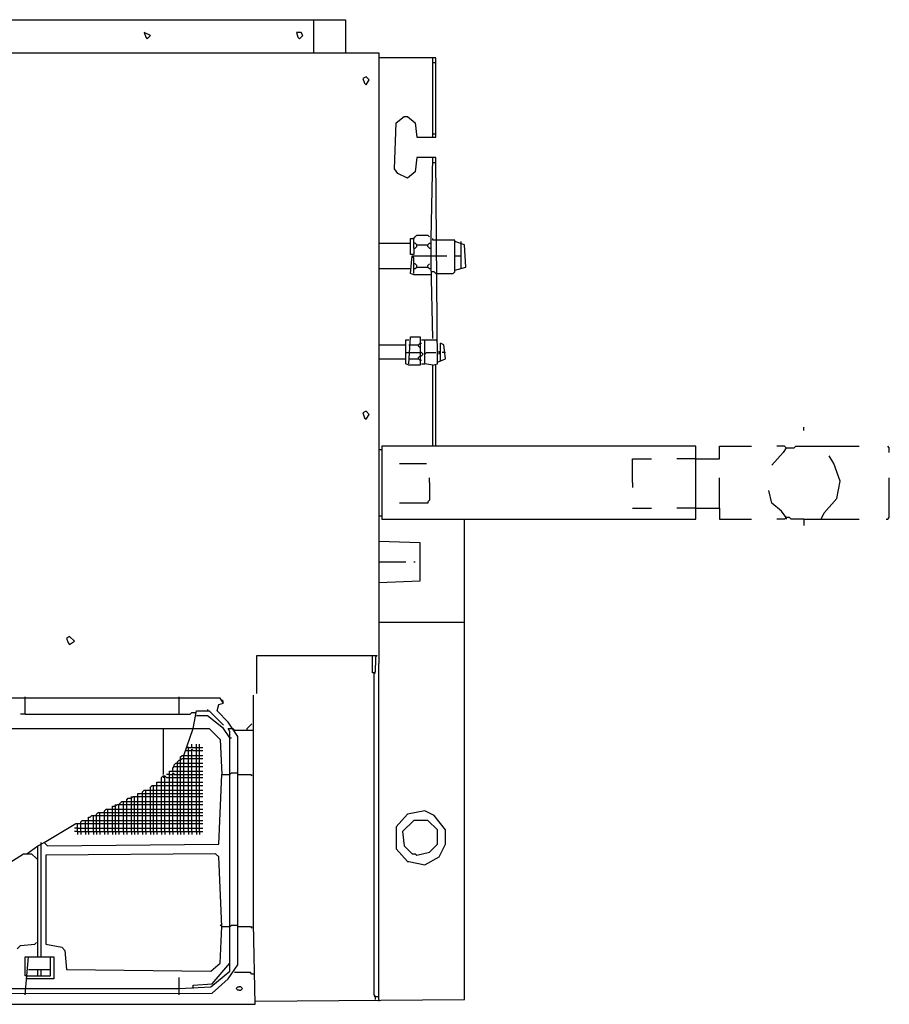
# Model space of a CAD drawing. Extents: x -1 to 1475, y 0 to 645.
# Drawn here: x 906 to 1475, y 0 to 645 of the extents above; entities that cross this region are included whole.
import ezdxf

# ---------------------------------------------------------------- set-up
doc = ezdxf.new("R2010")
doc.units = 0
doc.header["$MEASUREMENT"] = 0

msp = doc.modelspace()

# ---------------------------------------------------------------- linework, layer by layer
for p, q in [((58.86, 644.85), (1119.17, 644.85)), ((1098.4, 623.04), (1098.4, 644.85)), ((1119.17, 644.85), (1119.17, 623.04)), ((991.43, 634.46), (987.28, 636.54)), ((987.28, 636.54), (988.32, 633.42)), ((988.32, 633.42), (989.36, 632.39)), ((989.36, 632.39), (991.43, 634.46)), ((1090.09, 636.54), (1086.97, 636.54)), ((1086.97, 636.54), (1088.01, 633.42)), ((1088.01, 633.42), (1089.05, 632.39)), ((1089.05, 632.39), (1091.13, 634.46)), ((1091.13, 634.46), (1090.09, 636.54)), ((37.05, 623.04), (1140.98, 623.04)), ((1140.98, 623.04), (1140.98, 223.22)), ((1178.36, 619.92), (1140.98, 619.92)), ((1176.29, 568), (1176.29, 619.92)), ((1178.36, 568), (1178.36, 619.92)), ((1176.29, 616.81), (1178.36, 616.81)), ((1132.67, 607.46), (1130.59, 606.42)), ((1130.59, 606.42), (1131.63, 603.31)), ((1134.75, 605.39), (1132.67, 607.46)), ((1131.63, 603.31), (1132.67, 602.27)), ((1132.67, 602.27), (1134.75, 605.39)), ((1152.4, 577.35), (1157.59, 581.5)), ((1157.59, 581.5), (1159.67, 581.5)), ((1159.67, 581.5), (1164.86, 577.35)), ((1151.36, 547.23), (1152.4, 577.35)), ((1164.86, 577.35), (1165.9, 568)), ((1165.9, 568), (1178.36, 568)), ((1176.29, 570.08), (1178.36, 570.08)), ((1165.9, 554.5), (1164.86, 545.15)), ((1178.36, 554.5), (1165.9, 554.5)), ((1175.25, 501.54), (1176.29, 554.5)), ((1176.29, 551.38), (1178.36, 551.38)), ((1179.4, 419.49), (1178.36, 554.5)), ((1153.44, 544.11), (1151.36, 547.23)), ((1159.67, 541), (1153.44, 544.11)), ((1164.86, 545.15), (1159.67, 541)), ((1164.86, 502.57), (1165.9, 503.61)), ((1165.9, 503.61), (1173.17, 503.61)), ((1173.17, 503.61), (1174.21, 502.57)), ((1140.98, 498.42), (1161.75, 498.42)), ((1161.75, 491.15), (1161.75, 501.54)), ((1161.75, 501.54), (1163.82, 501.54)), ((1163.82, 501.54), (1164.86, 502.57)), ((1163.82, 495.3), (1163.82, 501.54)), ((1164.86, 498.42), (1163.82, 498.42)), ((1165.9, 497.38), (1164.86, 498.42)), ((1165.9, 497.38), (1173.17, 497.38)), ((1165.9, 496.34), (1165.9, 497.38)), ((1173.17, 497.38), (1174.21, 498.42)), ((1173.17, 496.34), (1173.17, 497.38)), ((1174.21, 498.42), (1175.25, 498.42)), ((1175.25, 484.92), (1175.25, 501.54)), ((1176.29, 500.5), (1176.29, 501.54)), ((1178.36, 500.5), (1176.29, 500.5)), ((1190.82, 500.5), (1178.36, 500.5)), ((1190.82, 479.73), (1190.82, 500.5)), ((1197.06, 497.38), (1190.82, 499.46)), ((1194.98, 498.42), (1194.98, 499.46)), ((1194.98, 481.8), (1194.98, 498.42)), ((1198.09, 482.84), (1197.06, 497.38)), ((1163.82, 491.15), (1161.75, 491.15)), ((1163.82, 495.3), (1163.82, 491.15)), ((1163.82, 495.3), (1164.86, 495.3)), ((1164.86, 495.3), (1165.9, 496.34)), ((1174.21, 495.3), (1173.17, 496.34)), ((1174.21, 495.3), (1175.25, 495.3)), ((1161.75, 478.69), (1162.79, 490.11)), ((1162.79, 490.11), (1174.21, 490.11)), ((1163.82, 489.07), (1162.79, 489.07)), ((1163.82, 478.69), (1163.82, 489.07)), ((1164.86, 484.92), (1163.82, 484.92)), ((1165.9, 483.88), (1164.86, 484.92)), ((1165.9, 482.84), (1165.9, 483.88)), ((1173.17, 483.88), (1174.21, 484.92)), ((1173.17, 482.84), (1173.17, 483.88)), ((1174.21, 490.11), (1178.36, 490.11)), ((1176.29, 436.11), (1175.25, 484.92)), ((1178.36, 490.11), (1185.63, 490.11)), ((1190.82, 490.11), (1194.98, 490.11)), ((1140.98, 481.8), (1161.75, 481.8)), ((1163.82, 477.65), (1161.75, 478.69)), ((1163.82, 481.8), (1164.86, 481.8)), ((1175.25, 477.65), (1163.82, 477.65)), ((1164.86, 481.8), (1165.9, 482.84)), ((1165.9, 482.84), (1173.17, 482.84)), ((1173.17, 482.84), (1174.21, 481.8)), ((1174.21, 481.8), (1175.25, 481.8)), ((1177.32, 479.73), (1175.25, 479.73)), ((1178.36, 478.69), (1177.32, 479.73)), ((1178.36, 478.69), (1189.79, 478.69)), ((1189.79, 478.69), (1190.82, 479.73)), ((1190.82, 480.77), (1198.09, 482.84)), ((1158.63, 419.49), (1158.63, 435.07)), ((1158.63, 435.07), (1160.71, 435.07)), ((1160.71, 419.49), (1161.75, 437.15)), ((1161.75, 437.15), (1167.98, 437.15)), ((1166.94, 431.96), (1167.98, 432.99)), ((1167.98, 437.15), (1167.98, 418.46)), ((1167.98, 432.99), (1169.02, 432.99)), ((1169.02, 435.07), (1171.09, 435.07)), ((1171.09, 419.49), (1171.09, 435.07)), ((1171.09, 435.07), (1178.36, 435.07)), ((1178.36, 435.07), (1179.4, 434.03)), ((1181.48, 421.57), (1181.48, 432.99)), ((1183.56, 431.96), (1181.48, 432.99)), ((1140.98, 431.96), (1158.63, 431.96)), ((1158.63, 426.76), (1160.71, 426.76)), ((1160.71, 431.96), (1166.94, 431.96)), ((1160.71, 426.76), (1167.98, 426.76)), ((1166.94, 430.92), (1166.94, 431.96)), ((1167.98, 429.88), (1166.94, 430.92)), ((1169.02, 426.76), (1167.98, 426.76)), ((1170.05, 425.72), (1169.02, 426.76)), ((1169.02, 424.69), (1170.05, 425.72)), ((1171.09, 425.72), (1172.13, 426.76)), ((1172.13, 426.76), (1178.36, 426.76)), ((1180.44, 425.72), (1180.44, 427.8)), ((1184.59, 426.76), (1182.52, 426.76)), ((1184.59, 422.61), (1183.56, 431.96)), ((1140.98, 422.61), (1158.63, 422.61)), ((1160.71, 418.46), (1158.63, 419.49)), ((1160.71, 422.61), (1166.94, 422.61)), ((1166.94, 423.65), (1167.98, 424.69)), ((1166.94, 422.61), (1166.94, 423.65)), ((1167.98, 421.57), (1166.94, 422.61)), ((1167.98, 424.69), (1169.02, 424.69)), ((1169.02, 421.57), (1167.98, 421.57)), ((1169.02, 419.49), (1171.09, 419.49)), ((1176.29, 418.46), (1171.09, 419.49)), ((1176.29, 418.46), (1179.4, 419.49)), ((1179.4, 420.53), (1184.59, 422.61)), ((1167.98, 418.46), (1160.71, 418.46)), ((1176.29, 365.49), (1176.29, 418.46)), ((1178.36, 365.49), (1178.36, 418.46)), ((1132.67, 388.34), (1130.59, 387.3)), ((1130.59, 387.3), (1131.63, 384.18)), ((1134.75, 386.26), (1132.67, 388.34)), ((1131.63, 384.18), (1132.67, 383.15)), ((1132.67, 383.15), (1134.75, 386.26)), ((1419.29, 375.88), (1419.29, 377.95)), ((1140.98, 363.41), (1143.05, 363.41)), ((1348.68, 365.49), (1143.05, 365.49)), ((1143.05, 365.49), (1143.05, 317.72)), ((1348.68, 317.72), (1348.68, 365.49)), ((1364.25, 357.18), (1364.25, 365.49)), ((1364.25, 365.49), (1385.02, 365.49)), ((1405.79, 361.34), (1398.52, 353.03)), ((1406.83, 365.49), (1401.64, 365.49)), ((1407.87, 364.45), (1405.79, 361.34)), ((1407.87, 364.45), (1406.83, 365.49)), ((1407.87, 364.45), (1413.06, 364.45)), ((1413.06, 364.45), (1414.1, 365.49)), ((1414.1, 365.49), (1419.29, 365.49)), ((1419.29, 365.49), (1455.64, 365.49)), ((1475.37, 364.45), (1474.33, 365.49)), ((1475.37, 361.34), (1475.37, 364.45)), ((1307.14, 341.61), (1307.14, 357.18)), ((1307.14, 357.18), (1319.6, 357.18)), ((1348.68, 357.18), (1336.21, 357.18)), ((1348.68, 357.18), (1364.25, 357.18)), ((1439.03, 354.07), (1435.91, 359.26)), ((1154.48, 354.07), (1172.13, 354.07)), ((1443.18, 342.64), (1439.03, 354.07)), ((1174.21, 341.61), (1174.21, 344.72)), ((1364.25, 324.99), (1364.25, 344.72)), ((1441.1, 331.22), (1443.18, 342.64)), ((1475.37, 318.76), (1475.37, 344.72)), ((1174.21, 341.61), (1174.21, 330.18)), ((1307.14, 341.61), (1307.14, 338.49)), ((1398.52, 328.11), (1396.45, 336.41)), ((1174.21, 330.18), (1173.17, 329.14)), ((1173.17, 329.14), (1173.17, 328.11)), ((1432.79, 321.87), (1441.1, 331.22)), ((1173.17, 328.11), (1154.48, 328.11)), ((1307.14, 324.99), (1319.6, 324.99)), ((1348.68, 324.99), (1336.21, 324.99)), ((1348.68, 324.99), (1364.25, 324.99)), ((1364.25, 324.99), (1364.25, 317.72)), ((1404.76, 322.91), (1398.52, 328.11)), ((1407.87, 318.76), (1404.76, 322.91)), ((1140.98, 319.8), (1143.05, 319.8)), ((1143.05, 317.72), (1197.06, 317.72)), ((1197.06, 236.72), (1197.06, 317.72)), ((1197.06, 317.72), (1348.68, 317.72)), ((1364.25, 317.72), (1385.02, 317.72)), ((1406.83, 317.72), (1401.64, 317.72)), ((1407.87, 318.76), (1406.83, 317.72)), ((1407.87, 318.76), (1407.87, 317.72)), ((1409.95, 318.76), (1407.87, 318.76)), ((1410.99, 317.72), (1409.95, 318.76)), ((1419.29, 317.72), (1410.99, 317.72)), ((1419.29, 317.72), (1419.29, 313.57)), ((1419.29, 317.72), (1455.64, 317.72)), ((1430.72, 317.72), (1432.79, 321.87)), ((1473.3, 317.72), (1474.33, 317.72)), ((1474.33, 317.72), (1475.37, 318.76)), ((1167.98, 302.14), (1140.98, 303.18)), ((1167.98, 277.22), (1167.98, 302.14)), ((1140.98, 289.68), (1158.63, 289.68)), ((1163.82, 289.68), (1164.86, 289.68)), ((1140.98, 276.18), (1167.98, 277.22)), ((1140.98, 250.22), (1197.06, 250.22)), ((938.47, 240.87), (936.39, 239.83)), ((936.39, 239.83), (937.43, 236.72)), ((941.58, 237.76), (938.47, 240.87)), ((937.43, 236.72), (938.47, 235.68)), ((938.47, 235.68), (941.58, 237.76)), ((1197.06, 3.06), (1197.06, 236.72)), ((1061.01, 203.49), (1061.01, 228.41)), ((1061.01, 228.41), (1139.94, 228.41)), ((1136.82, 222.18), (1136.82, 228.41)), ((1139.94, 228.41), (1138.9, 227.37)), ((1138.9, 227.37), (1138.9, 222.18)), ((1136.82, 216.99), (1136.82, 222.18)), ((1138.9, 218.02), (1138.9, 222.18)), ((1140.98, 3.06), (1140.98, 223.22)), ((1137.86, 216.99), (1136.82, 216.99)), ((1137.86, 216.99), (1138.9, 218.02)), ((1137.86, 216.99), (1138.9, 216.99)), ((1137.86, 6.17), (1137.86, 216.99)), ((1037.13, 200.37), (39.13, 201.41)), ((909.39, 189.99), (909.39, 201.41)), ((1010.13, 189.99), (1010.13, 201.41)), ((1039.2, 197.25), (1037.13, 200.37)), ((1058.94, 52.9), (1058.94, 202.45)), ((1035.05, 192.06), (1036.09, 196.22)), ((1036.09, 196.22), (1039.2, 197.25)), ((1039.2, 198.29), (1038.17, 199.33)), ((909.39, 189.99), (906.28, 189.99)), ((909.39, 189.99), (1017.39, 189.99)), ((1017.39, 189.99), (1018.43, 191.02)), ((1018.43, 191.02), (1021.55, 191.02)), ((1019.47, 180.64), (1021.55, 192.06)), ((1021.55, 192.06), (1029.86, 192.06)), ((1028.82, 188.95), (1021.55, 188.95)), ((1028.82, 193.1), (1028.82, 192.06)), ((1039.2, 180.64), (1028.82, 188.95)), ((1029.86, 192.06), (1039.2, 182.72)), ((1042.32, 184.79), (1035.05, 192.06)), ((669.5, 180.64), (1029.86, 180.64)), ((999.74, 180.64), (999.74, 150.52)), ((1013.24, 162.98), (1019.47, 180.64)), ((1029.86, 180.64), (1037.13, 173.37)), ((1043.36, 174.41), (1039.2, 180.64)), ((1048.55, 175.45), (1042.32, 184.79)), ((1043.36, 178.56), (1042.32, 180.64)), ((1042.32, 180.64), (1045.43, 180.64)), ((1045.43, 180.64), (1046.47, 179.6)), ((1054.78, 180.64), (1055.82, 181.68)), ((1054.78, 179.6), (1054.78, 180.64)), ((1055.82, 181.68), (1056.86, 182.72)), ((1056.86, 182.72), (1057.9, 183.75)), ((1043.36, 21.75), (1043.36, 178.56)), ((1043.36, 174.41), (1044.4, 174.41)), ((1046.47, 179.6), (1058.94, 179.6)), ((1048.55, 25.9), (1048.55, 175.45)), ((1016.36, 168.18), (1015.32, 168.18)), ((1016.36, 162.98), (1016.36, 168.18)), ((1016.36, 168.18), (1025.7, 168.18)), ((1018.43, 168.18), (1018.43, 170.25)), ((1021.55, 168.18), (1021.55, 170.25)), ((1021.55, 166.1), (1021.55, 168.18)), ((1023.63, 168.18), (1023.63, 170.25)), ((1023.63, 166.1), (1023.63, 168.18)), ((1037.13, 173.37), (1038.17, 150.52)), ((1011.16, 161.95), (1012.2, 162.98)), ((1011.16, 159.87), (1011.16, 161.95)), ((1012.2, 162.98), (1025.7, 162.98)), ((1013.24, 160.91), (1013.24, 162.98)), ((1014.28, 166.1), (1016.36, 166.1)), ((1016.36, 166.1), (1018.43, 166.1)), ((1016.36, 160.91), (1016.36, 162.98)), ((1018.43, 162.98), (1018.43, 167.14)), ((1018.43, 167.14), (1019.47, 166.1)), ((1018.43, 160.91), (1018.43, 162.98)), ((1019.47, 166.1), (1025.7, 166.1)), ((1021.55, 162.98), (1021.55, 166.1)), ((1021.55, 160.91), (1021.55, 162.98)), ((1023.63, 162.98), (1023.63, 166.1)), ((1023.63, 160.91), (1023.63, 162.98)), ((1005.97, 154.68), (1007.01, 155.72)), ((1007.01, 156.75), (1008.05, 157.79)), ((1007.01, 155.72), (1007.01, 156.75)), ((1007.01, 155.72), (1025.7, 155.72)), ((1008.05, 157.79), (1025.7, 157.79)), ((1009.09, 158.83), (1010.13, 159.87)), ((1009.09, 157.79), (1009.09, 158.83)), ((1009.09, 155.72), (1009.09, 157.79)), ((1009.09, 152.6), (1009.09, 155.72)), ((1010.13, 159.87), (1011.16, 159.87)), ((1011.16, 159.87), (1012.2, 160.91)), ((1011.16, 157.79), (1011.16, 159.87)), ((1011.16, 155.72), (1011.16, 157.79)), ((1011.16, 152.6), (1011.16, 155.72)), ((1012.2, 160.91), (1025.7, 160.91)), ((1013.24, 157.79), (1013.24, 160.91)), ((1013.24, 155.72), (1013.24, 157.79)), ((1013.24, 152.6), (1013.24, 155.72)), ((1016.36, 157.79), (1016.36, 160.91)), ((1016.36, 155.72), (1016.36, 157.79)), ((1016.36, 152.6), (1016.36, 155.72)), ((1018.43, 157.79), (1018.43, 160.91)), ((1018.43, 155.72), (1018.43, 157.79)), ((1018.43, 152.6), (1018.43, 155.72)), ((1021.55, 157.79), (1021.55, 160.91)), ((1021.55, 155.72), (1021.55, 157.79)), ((1021.55, 152.6), (1021.55, 155.72)), ((1023.63, 157.79), (1023.63, 160.91)), ((1023.63, 155.72), (1023.63, 157.79)), ((1023.63, 152.6), (1023.63, 155.72)), ((998.7, 148.45), (999.74, 149.48)), ((998.7, 145.33), (998.7, 148.45)), ((999.74, 149.48), (1000.78, 149.48)), ((1000.78, 148.45), (999.74, 148.45)), ((1000.78, 149.48), (1001.82, 148.45)), ((1000.78, 145.33), (1000.78, 148.45)), ((1003.89, 150.52), (1001.82, 150.52)), ((1001.82, 148.45), (1025.7, 148.45)), ((1003.89, 148.45), (1003.89, 152.6)), ((1003.89, 152.6), (1025.7, 152.6)), ((1003.89, 150.52), (1005.97, 150.52)), ((1003.89, 145.33), (1003.89, 148.45)), ((1005.97, 152.6), (1005.97, 154.68)), ((1005.97, 148.45), (1005.97, 151.56)), ((1005.97, 151.56), (1007.01, 150.52)), ((1005.97, 145.33), (1005.97, 148.45)), ((1007.01, 150.52), (1025.7, 150.52)), ((1009.09, 150.52), (1009.09, 152.6)), ((1009.09, 148.45), (1009.09, 150.52)), ((1009.09, 145.33), (1009.09, 148.45)), ((1011.16, 150.52), (1011.16, 152.6)), ((1011.16, 148.45), (1011.16, 150.52)), ((1011.16, 145.33), (1011.16, 148.45)), ((1013.24, 150.52), (1013.24, 152.6)), ((1013.24, 148.45), (1013.24, 150.52)), ((1013.24, 145.33), (1013.24, 148.45)), ((1016.36, 150.52), (1016.36, 152.6)), ((1016.36, 148.45), (1016.36, 150.52)), ((1016.36, 145.33), (1016.36, 148.45)), ((1018.43, 150.52), (1018.43, 152.6)), ((1018.43, 148.45), (1018.43, 150.52)), ((1018.43, 145.33), (1018.43, 148.45)), ((1021.55, 150.52), (1021.55, 152.6)), ((1021.55, 148.45), (1021.55, 150.52)), ((1021.55, 145.33), (1021.55, 148.45)), ((1023.63, 150.52), (1023.63, 152.6)), ((1023.63, 148.45), (1023.63, 150.52)), ((1023.63, 145.33), (1023.63, 148.45)), ((1036.09, 104.83), (1038.17, 150.52)), ((1038.17, 150.52), (1043.36, 150.52)), ((1043.36, 150.52), (1044.4, 151.56)), ((1044.4, 151.56), (1048.55, 151.56)), ((1048.55, 150.52), (1056.86, 150.52)), ((1056.86, 150.52), (1057.9, 149.48)), ((1057.9, 149.48), (1057.9, 150.52)), ((991.43, 142.21), (992.47, 143.25)), ((991.43, 140.14), (991.43, 142.21)), ((992.47, 143.25), (1025.7, 143.25)), ((993.51, 140.14), (993.51, 143.25)), ((995.59, 143.25), (995.59, 145.33)), ((995.59, 145.33), (1025.7, 145.33)), ((995.59, 140.14), (995.59, 143.25)), ((998.7, 143.25), (998.7, 145.33)), ((998.7, 140.14), (998.7, 143.25)), ((1000.78, 143.25), (1000.78, 145.33)), ((1000.78, 140.14), (1000.78, 143.25)), ((1003.89, 143.25), (1003.89, 145.33)), ((1003.89, 140.14), (1003.89, 143.25)), ((1005.97, 143.25), (1005.97, 145.33)), ((1005.97, 140.14), (1005.97, 143.25)), ((1009.09, 143.25), (1009.09, 145.33)), ((1009.09, 140.14), (1009.09, 143.25)), ((1011.16, 143.25), (1011.16, 145.33)), ((1011.16, 140.14), (1011.16, 143.25)), ((1013.24, 143.25), (1013.24, 145.33)), ((1013.24, 140.14), (1013.24, 143.25)), ((1016.36, 143.25), (1016.36, 145.33)), ((1016.36, 140.14), (1016.36, 143.25)), ((1018.43, 143.25), (1018.43, 145.33)), ((1018.43, 140.14), (1018.43, 143.25)), ((1021.55, 143.25), (1021.55, 145.33)), ((1021.55, 140.14), (1021.55, 143.25)), ((1023.63, 143.25), (1023.63, 145.33)), ((1023.63, 140.14), (1023.63, 143.25)), ((978.97, 134.94), (978.97, 135.98)), ((978.97, 134.94), (980.01, 135.98)), ((980.01, 135.98), (1025.7, 135.98)), ((981.05, 132.87), (981.05, 135.98)), ((983.12, 135.98), (983.12, 138.06)), ((983.12, 138.06), (1025.7, 138.06)), ((983.12, 132.87), (983.12, 135.98)), ((986.24, 139.1), (987.28, 140.14)), ((986.24, 138.06), (986.24, 139.1)), ((986.24, 135.98), (986.24, 138.06)), ((986.24, 132.87), (986.24, 135.98)), ((987.28, 140.14), (1025.7, 140.14)), ((988.32, 138.06), (988.32, 140.14)), ((988.32, 135.98), (988.32, 138.06)), ((988.32, 132.87), (988.32, 135.98)), ((991.43, 138.06), (991.43, 140.14)), ((991.43, 135.98), (991.43, 138.06)), ((991.43, 132.87), (991.43, 135.98)), ((993.51, 138.06), (993.51, 140.14)), ((993.51, 135.98), (993.51, 138.06)), ((993.51, 132.87), (993.51, 135.98)), ((995.59, 138.06), (995.59, 140.14)), ((995.59, 135.98), (995.59, 138.06)), ((995.59, 132.87), (995.59, 135.98)), ((998.7, 138.06), (998.7, 140.14)), ((998.7, 135.98), (998.7, 138.06)), ((998.7, 132.87), (998.7, 135.98)), ((1000.78, 138.06), (1000.78, 140.14)), ((1000.78, 135.98), (1000.78, 138.06)), ((1000.78, 132.87), (1000.78, 135.98)), ((1003.89, 138.06), (1003.89, 140.14)), ((1003.89, 135.98), (1003.89, 138.06)), ((1003.89, 132.87), (1003.89, 135.98)), ((1005.97, 138.06), (1005.97, 140.14)), ((1005.97, 135.98), (1005.97, 138.06)), ((1005.97, 132.87), (1005.97, 135.98)), ((1009.09, 138.06), (1009.09, 140.14)), ((1009.09, 135.98), (1009.09, 138.06)), ((1009.09, 132.87), (1009.09, 135.98)), ((1011.16, 138.06), (1011.16, 140.14)), ((1011.16, 135.98), (1011.16, 138.06)), ((1011.16, 132.87), (1011.16, 135.98)), ((1013.24, 138.06), (1013.24, 140.14)), ((1013.24, 135.98), (1013.24, 138.06)), ((1013.24, 132.87), (1013.24, 135.98)), ((1016.36, 138.06), (1016.36, 140.14)), ((1016.36, 135.98), (1016.36, 138.06)), ((1016.36, 132.87), (1016.36, 135.98)), ((1018.43, 138.06), (1018.43, 140.14)), ((1018.43, 135.98), (1018.43, 138.06)), ((1018.43, 132.87), (1018.43, 135.98)), ((1021.55, 138.06), (1021.55, 140.14)), ((1021.55, 135.98), (1021.55, 138.06)), ((1021.55, 132.87), (1021.55, 135.98)), ((1023.63, 138.06), (1023.63, 140.14)), ((1023.63, 135.98), (1023.63, 138.06)), ((1023.63, 132.87), (1023.63, 135.98)), ((966.51, 127.68), (966.51, 129.75)), ((966.51, 129.75), (968.59, 129.75)), ((968.59, 129.75), (968.59, 130.79)), ((968.59, 129.75), (969.62, 130.79)), ((968.59, 127.68), (968.59, 129.75)), ((969.62, 130.79), (1025.7, 130.79)), ((970.66, 130.79), (971.7, 131.83)), ((970.66, 127.68), (970.66, 130.79)), ((971.7, 131.83), (972.74, 132.87)), ((972.74, 132.87), (1025.7, 132.87)), ((973.78, 130.79), (973.78, 132.87)), ((973.78, 127.68), (973.78, 130.79)), ((975.86, 133.91), (976.89, 134.94)), ((975.86, 132.87), (975.86, 133.91)), ((975.86, 130.79), (975.86, 132.87)), ((975.86, 127.68), (975.86, 130.79)), ((976.89, 134.94), (978.97, 134.94)), ((978.97, 132.87), (978.97, 134.94)), ((978.97, 130.79), (978.97, 132.87)), ((978.97, 127.68), (978.97, 130.79)), ((981.05, 130.79), (981.05, 132.87)), ((981.05, 127.68), (981.05, 130.79)), ((983.12, 130.79), (983.12, 132.87)), ((983.12, 127.68), (983.12, 130.79)), ((986.24, 130.79), (986.24, 132.87)), ((986.24, 127.68), (986.24, 130.79)), ((988.32, 130.79), (988.32, 132.87)), ((988.32, 127.68), (988.32, 130.79)), ((991.43, 130.79), (991.43, 132.87)), ((991.43, 127.68), (991.43, 130.79)), ((993.51, 130.79), (993.51, 132.87)), ((993.51, 127.68), (993.51, 130.79)), ((995.59, 130.79), (995.59, 132.87)), ((995.59, 127.68), (995.59, 130.79)), ((998.7, 130.79), (998.7, 132.87)), ((998.7, 127.68), (998.7, 130.79)), ((1000.78, 130.79), (1000.78, 132.87)), ((1000.78, 127.68), (1000.78, 130.79)), ((1003.89, 130.79), (1003.89, 132.87)), ((1003.89, 127.68), (1003.89, 130.79)), ((1005.97, 130.79), (1005.97, 132.87)), ((1005.97, 127.68), (1005.97, 130.79)), ((1009.09, 130.79), (1009.09, 132.87)), ((1009.09, 127.68), (1009.09, 130.79)), ((1011.16, 130.79), (1011.16, 132.87)), ((1011.16, 127.68), (1011.16, 130.79)), ((1013.24, 130.79), (1013.24, 132.87)), ((1013.24, 127.68), (1013.24, 130.79)), ((1016.36, 130.79), (1016.36, 132.87)), ((1016.36, 127.68), (1016.36, 130.79)), ((1018.43, 130.79), (1018.43, 132.87)), ((1018.43, 127.68), (1018.43, 130.79)), ((1021.55, 130.79), (1021.55, 132.87)), ((1021.55, 127.68), (1021.55, 130.79)), ((1023.63, 130.79), (1023.63, 132.87)), ((1023.63, 127.68), (1023.63, 130.79)), ((951.97, 122.48), (953.01, 123.52)), ((953.01, 123.52), (1025.7, 123.52)), ((954.05, 120.41), (954.05, 123.52)), ((956.12, 124.56), (957.16, 125.6)), ((956.12, 123.52), (956.12, 124.56)), ((956.12, 120.41), (956.12, 123.52)), ((957.16, 125.6), (1025.7, 125.6)), ((958.2, 123.52), (958.2, 125.6)), ((958.2, 120.41), (958.2, 123.52)), ((961.32, 126.64), (962.35, 127.68)), ((961.32, 125.6), (961.32, 126.64)), ((961.32, 123.52), (961.32, 125.6)), ((961.32, 120.41), (961.32, 123.52)), ((962.35, 127.68), (1025.7, 127.68)), ((963.39, 125.6), (963.39, 127.68)), ((963.39, 123.52), (963.39, 125.6)), ((963.39, 120.41), (963.39, 123.52)), ((966.51, 125.6), (966.51, 127.68)), ((966.51, 123.52), (966.51, 125.6)), ((966.51, 120.41), (966.51, 123.52)), ((968.59, 125.6), (968.59, 127.68)), ((968.59, 123.52), (968.59, 125.6)), ((968.59, 120.41), (968.59, 123.52)), ((970.66, 125.6), (970.66, 127.68)), ((970.66, 123.52), (970.66, 125.6)), ((970.66, 120.41), (970.66, 123.52)), ((973.78, 125.6), (973.78, 127.68)), ((973.78, 123.52), (973.78, 125.6)), ((973.78, 120.41), (973.78, 123.52)), ((975.86, 125.6), (975.86, 127.68)), ((975.86, 123.52), (975.86, 125.6)), ((975.86, 120.41), (975.86, 123.52)), ((978.97, 125.6), (978.97, 127.68)), ((978.97, 123.52), (978.97, 125.6)), ((978.97, 120.41), (978.97, 123.52)), ((981.05, 125.6), (981.05, 127.68)), ((981.05, 123.52), (981.05, 125.6)), ((981.05, 120.41), (981.05, 123.52)), ((983.12, 125.6), (983.12, 127.68)), ((983.12, 123.52), (983.12, 125.6)), ((983.12, 120.41), (983.12, 123.52)), ((986.24, 125.6), (986.24, 127.68)), ((986.24, 123.52), (986.24, 125.6)), ((986.24, 120.41), (986.24, 123.52)), ((988.32, 125.6), (988.32, 127.68)), ((988.32, 123.52), (988.32, 125.6)), ((988.32, 120.41), (988.32, 123.52)), ((991.43, 125.6), (991.43, 127.68)), ((991.43, 123.52), (991.43, 125.6)), ((991.43, 120.41), (991.43, 123.52)), ((993.51, 125.6), (993.51, 127.68)), ((993.51, 123.52), (993.51, 125.6)), ((993.51, 120.41), (993.51, 123.52)), ((995.59, 125.6), (995.59, 127.68)), ((995.59, 123.52), (995.59, 125.6)), ((995.59, 120.41), (995.59, 123.52)), ((998.7, 125.6), (998.7, 127.68)), ((998.7, 123.52), (998.7, 125.6)), ((998.7, 120.41), (998.7, 123.52)), ((1000.78, 125.6), (1000.78, 127.68)), ((1000.78, 123.52), (1000.78, 125.6)), ((1000.78, 120.41), (1000.78, 123.52)), ((1003.89, 125.6), (1003.89, 127.68)), ((1003.89, 123.52), (1003.89, 125.6)), ((1003.89, 120.41), (1003.89, 123.52)), ((1005.97, 125.6), (1005.97, 127.68)), ((1005.97, 123.52), (1005.97, 125.6)), ((1005.97, 120.41), (1005.97, 123.52)), ((1009.09, 125.6), (1009.09, 127.68)), ((1009.09, 123.52), (1009.09, 125.6)), ((1009.09, 120.41), (1009.09, 123.52)), ((1011.16, 125.6), (1011.16, 127.68)), ((1011.16, 123.52), (1011.16, 125.6)), ((1011.16, 120.41), (1011.16, 123.52)), ((1013.24, 125.6), (1013.24, 127.68)), ((1013.24, 123.52), (1013.24, 125.6)), ((1013.24, 120.41), (1013.24, 123.52)), ((1016.36, 125.6), (1016.36, 127.68)), ((1016.36, 123.52), (1016.36, 125.6)), ((1016.36, 120.41), (1016.36, 123.52)), ((1018.43, 125.6), (1018.43, 127.68)), ((1018.43, 123.52), (1018.43, 125.6)), ((1018.43, 120.41), (1018.43, 123.52)), ((1021.55, 125.6), (1021.55, 127.68)), ((1021.55, 123.52), (1021.55, 125.6)), ((1021.55, 120.41), (1021.55, 123.52)), ((1023.63, 125.6), (1023.63, 127.68)), ((1023.63, 123.52), (1023.63, 125.6)), ((1023.63, 120.41), (1023.63, 123.52)), ((1159.67, 124.56), (1152.4, 116.25)), ((1171.09, 126.64), (1159.67, 124.56)), ((1177.32, 123.52), (1171.09, 126.64)), ((1184.59, 114.17), (1177.32, 123.52)), ((921.85, 105.87), (942.62, 118.33)), ((942.62, 118.33), (1025.7, 118.33)), ((943.66, 113.14), (943.66, 118.33)), ((945.74, 119.37), (946.78, 120.41)), ((945.74, 118.33), (945.74, 119.37)), ((945.74, 113.14), (945.74, 118.33)), ((946.78, 120.41), (1025.7, 120.41)), ((948.85, 118.33), (948.85, 120.41)), ((948.85, 113.14), (948.85, 118.33)), ((950.93, 120.41), (950.93, 122.48)), ((950.93, 122.48), (951.97, 122.48)), ((950.93, 118.33), (950.93, 120.41)), ((950.93, 113.14), (950.93, 118.33)), ((954.05, 118.33), (954.05, 120.41)), ((954.05, 113.14), (954.05, 118.33)), ((956.12, 118.33), (956.12, 120.41)), ((956.12, 113.14), (956.12, 118.33)), ((958.2, 118.33), (958.2, 120.41)), ((958.2, 113.14), (958.2, 118.33)), ((961.32, 118.33), (961.32, 120.41)), ((961.32, 113.14), (961.32, 118.33)), ((963.39, 118.33), (963.39, 120.41)), ((963.39, 113.14), (963.39, 118.33)), ((966.51, 118.33), (966.51, 120.41)), ((966.51, 113.14), (966.51, 118.33)), ((968.59, 118.33), (968.59, 120.41)), ((968.59, 113.14), (968.59, 118.33)), ((970.66, 118.33), (970.66, 120.41)), ((970.66, 113.14), (970.66, 118.33)), ((973.78, 118.33), (973.78, 120.41)), ((973.78, 113.14), (973.78, 118.33)), ((975.86, 118.33), (975.86, 120.41)), ((975.86, 113.14), (975.86, 118.33)), ((978.97, 118.33), (978.97, 120.41)), ((978.97, 113.14), (978.97, 118.33)), ((981.05, 118.33), (981.05, 120.41)), ((981.05, 113.14), (981.05, 118.33)), ((983.12, 118.33), (983.12, 120.41)), ((983.12, 113.14), (983.12, 118.33)), ((986.24, 118.33), (986.24, 120.41)), ((986.24, 113.14), (986.24, 118.33)), ((988.32, 118.33), (988.32, 120.41)), ((988.32, 113.14), (988.32, 118.33)), ((991.43, 118.33), (991.43, 120.41)), ((991.43, 113.14), (991.43, 118.33)), ((993.51, 118.33), (993.51, 120.41)), ((993.51, 113.14), (993.51, 118.33)), ((995.59, 118.33), (995.59, 120.41)), ((995.59, 113.14), (995.59, 118.33)), ((998.7, 118.33), (998.7, 120.41)), ((998.7, 113.14), (998.7, 118.33)), ((1000.78, 118.33), (1000.78, 120.41)), ((1000.78, 113.14), (1000.78, 118.33)), ((1003.89, 118.33), (1003.89, 120.41)), ((1003.89, 113.14), (1003.89, 118.33)), ((1005.97, 118.33), (1005.97, 120.41)), ((1005.97, 113.14), (1005.97, 118.33)), ((1009.09, 118.33), (1009.09, 120.41)), ((1009.09, 113.14), (1009.09, 118.33)), ((1011.16, 118.33), (1011.16, 120.41)), ((1011.16, 113.14), (1011.16, 118.33)), ((1013.24, 118.33), (1013.24, 120.41)), ((1013.24, 113.14), (1013.24, 118.33)), ((1016.36, 118.33), (1016.36, 120.41)), ((1016.36, 113.14), (1016.36, 118.33)), ((1018.43, 118.33), (1018.43, 120.41)), ((1018.43, 113.14), (1018.43, 118.33)), ((1021.55, 118.33), (1021.55, 120.41)), ((1021.55, 113.14), (1021.55, 118.33)), ((1023.63, 118.33), (1023.63, 120.41)), ((1023.63, 113.14), (1023.63, 118.33)), ((1152.4, 116.25), (1152.4, 101.71)), ((1163.82, 120.41), (1156.55, 113.14)), ((1173.17, 120.41), (1163.82, 120.41)), ((1179.4, 114.17), (1173.17, 120.41)), ((943.66, 115.21), (941.58, 115.21)), ((943.66, 113.14), (941.58, 113.14)), ((943.66, 115.21), (945.74, 115.21)), ((943.66, 113.14), (943.66, 111.06)), ((943.66, 113.14), (1025.7, 113.14)), ((945.74, 115.21), (948.85, 115.21)), ((945.74, 113.14), (945.74, 111.06)), ((948.85, 115.21), (950.93, 115.21)), ((948.85, 113.14), (948.85, 111.06)), ((950.93, 115.21), (954.05, 115.21)), ((950.93, 113.14), (950.93, 111.06)), ((954.05, 115.21), (956.12, 115.21)), ((954.05, 113.14), (954.05, 111.06)), ((956.12, 115.21), (958.2, 115.21)), ((956.12, 113.14), (956.12, 111.06)), ((958.2, 115.21), (961.32, 115.21)), ((958.2, 113.14), (958.2, 111.06)), ((961.32, 115.21), (963.39, 115.21)), ((961.32, 113.14), (961.32, 111.06)), ((963.39, 115.21), (966.51, 115.21)), ((963.39, 113.14), (963.39, 111.06)), ((966.51, 115.21), (968.59, 115.21)), ((966.51, 113.14), (966.51, 111.06)), ((968.59, 115.21), (970.66, 115.21)), ((968.59, 113.14), (968.59, 111.06)), ((970.66, 115.21), (973.78, 115.21)), ((970.66, 113.14), (970.66, 111.06)), ((973.78, 115.21), (975.86, 115.21)), ((973.78, 113.14), (973.78, 111.06)), ((975.86, 115.21), (978.97, 115.21)), ((975.86, 113.14), (975.86, 111.06)), ((978.97, 115.21), (981.05, 115.21)), ((978.97, 113.14), (978.97, 111.06)), ((981.05, 115.21), (983.12, 115.21)), ((981.05, 113.14), (981.05, 111.06)), ((983.12, 115.21), (986.24, 115.21)), ((983.12, 113.14), (983.12, 111.06)), ((986.24, 115.21), (988.32, 115.21)), ((986.24, 113.14), (986.24, 111.06)), ((988.32, 115.21), (991.43, 115.21)), ((988.32, 113.14), (988.32, 111.06)), ((991.43, 115.21), (993.51, 115.21)), ((991.43, 113.14), (991.43, 111.06)), ((993.51, 115.21), (995.59, 115.21)), ((993.51, 113.14), (993.51, 111.06)), ((995.59, 115.21), (998.7, 115.21)), ((995.59, 113.14), (995.59, 111.06)), ((998.7, 115.21), (1000.78, 115.21)), ((998.7, 113.14), (998.7, 111.06)), ((1000.78, 115.21), (1003.89, 115.21)), ((1000.78, 113.14), (1000.78, 111.06)), ((1003.89, 115.21), (1005.97, 115.21)), ((1003.89, 113.14), (1003.89, 111.06)), ((1005.97, 115.21), (1009.09, 115.21)), ((1005.97, 113.14), (1005.97, 111.06)), ((1009.09, 115.21), (1011.16, 115.21)), ((1009.09, 113.14), (1009.09, 111.06)), ((1011.16, 115.21), (1013.24, 115.21)), ((1011.16, 113.14), (1011.16, 111.06)), ((1013.24, 115.21), (1016.36, 115.21)), ((1013.24, 113.14), (1013.24, 111.06)), ((1016.36, 115.21), (1018.43, 115.21)), ((1016.36, 113.14), (1016.36, 111.06)), ((1018.43, 115.21), (1021.55, 115.21)), ((1018.43, 113.14), (1018.43, 111.06)), ((1021.55, 115.21), (1023.63, 115.21)), ((1021.55, 113.14), (1021.55, 111.06)), ((1023.63, 115.21), (1025.7, 115.21)), ((1023.63, 113.14), (1023.63, 111.06)), ((1156.55, 113.14), (1157.59, 103.79)), ((1179.4, 104.83), (1179.4, 114.17)), ((1184.59, 104.83), (1184.59, 114.17)), ((910.43, 98.6), (917.7, 103.79)), ((917.7, 103.79), (921.85, 105.87)), ((917.7, 31.1), (917.7, 103.79)), ((919.78, 104.83), (919.78, 105.87)), ((919.78, 31.1), (919.78, 104.83)), ((921.85, 105.87), (923.93, 103.79)), ((923.93, 103.79), (1036.09, 104.83)), ((1157.59, 103.79), (1162.79, 98.6)), ((1174.21, 99.64), (1179.4, 104.83)), ((1180.44, 96.52), (1184.59, 104.83)), ((896.93, 91.33), (908.35, 98.6)), ((908.35, 98.6), (913.54, 98.6)), ((913.54, 98.6), (916.66, 95.48)), ((1034.01, 98.6), (922.89, 97.56)), ((922.89, 97.56), (922.89, 39.4)), ((1036.09, 96.52), (1034.01, 98.6)), ((1152.4, 101.71), (1159.67, 93.4)), ((1162.79, 98.6), (1164.86, 98.6)), ((1164.86, 98.6), (1165.9, 97.56)), ((1165.9, 97.56), (1174.21, 99.64)), ((916.66, 95.48), (917.7, 95.48)), ((1038.17, 50.83), (1036.09, 96.52)), ((1159.67, 93.4), (1160.71, 93.4)), ((1160.71, 93.4), (1171.09, 91.33)), ((1171.09, 91.33), (1180.44, 96.52)), ((1038.17, 50.83), (1037.13, 51.87)), ((1043.36, 50.83), (1044.4, 51.87)), ((1044.4, 51.87), (1048.55, 51.87)), ((1059.97, -0.06), (1058.94, 52.9)), ((1037.13, 26.94), (1038.17, 50.83)), ((1038.17, 50.83), (1043.36, 50.83)), ((1048.55, 50.83), (1056.86, 50.83)), ((1056.86, 50.83), (1057.9, 49.79)), ((1057.9, 49.79), (1057.9, 50.83)), ((906.28, 38.36), (915.62, 39.4)), ((915.62, 39.4), (916.66, 40.44)), ((922.89, 39.4), (933.28, 37.33)), ((904.2, 36.29), (906.28, 38.36)), ((933.28, 37.33), (935.35, 35.25)), ((935.35, 35.25), (936.39, 22.79)), ((909.39, 18.63), (909.39, 31.1)), ((909.39, 31.1), (911.47, 31.1)), ((910.43, 18.63), (911.47, 31.1)), ((911.47, 31.1), (928.08, 31.1)), ((926.01, 18.63), (926.01, 31.1)), ((928.08, 31.1), (928.08, 16.56)), ((1030.9, 21.75), (1037.13, 26.94)), ((1031.93, 13.44), (1043.36, 26.94)), ((1042.32, 16.56), (1048.55, 25.9)), ((911.47, 22.79), (917.7, 22.79)), ((917.7, 18.63), (917.7, 22.79)), ((917.7, 22.79), (926.01, 22.79)), ((919.78, 18.63), (919.78, 22.79)), ((936.39, 22.79), (1030.9, 21.75)), ((1030.9, 11.36), (1043.36, 21.75)), ((1056.86, 20.71), (1046.47, 20.71)), ((1057.9, 19.67), (1056.86, 20.71)), ((1058.94, 19.67), (1057.9, 19.67)), ((910.43, 18.63), (909.39, 18.63)), ((909.39, 6.17), (910.43, 18.63)), ((910.43, 18.63), (926.01, 18.63)), ((928.08, 16.56), (910.43, 16.56)), ((1010.13, 6.17), (1010.13, 17.59)), ((1019.47, 12.4), (1031.93, 13.44)), ((1031.93, 7.21), (1042.32, 16.56)), ((109.75, 6.17), (1031.93, 7.21)), ((809.69, 10.32), (909.39, 10.32)), ((909.39, 10.32), (1010.13, 10.32)), ((1010.13, 10.32), (1030.9, 11.36)), ((1019.47, 10.32), (1019.47, 12.4)), ((1047.51, 10.32), (1048.55, 11.36)), ((1048.55, 9.29), (1047.51, 10.32)), ((1048.55, 11.36), (1049.59, 11.36)), ((1049.59, 9.29), (1048.55, 9.29)), ((1050.63, 11.36), (1049.59, 11.36)), ((1049.59, 9.29), (1050.63, 9.29)), ((1051.67, 10.32), (1050.63, 11.36)), ((1050.63, 9.29), (1051.67, 10.32)), ((1059.97, 2.02), (1197.06, 3.06)), ((1138.9, 5.13), (1137.86, 6.17)), ((1138.9, 5.13), (1137.86, 5.13)), ((1138.9, 5.13), (1140.98, 5.13)), ((1138.9, 3.06), (1138.9, 5.13)), ((1140.98, 3.06), (1140.98, 2.02)), ((57.82, -0.06), (1049.59, -0.06)), ((1049.59, -0.06), (1059.97, -0.06))]:
    msp.add_line(p, q)

doc.saveas('drawing.dxf')
